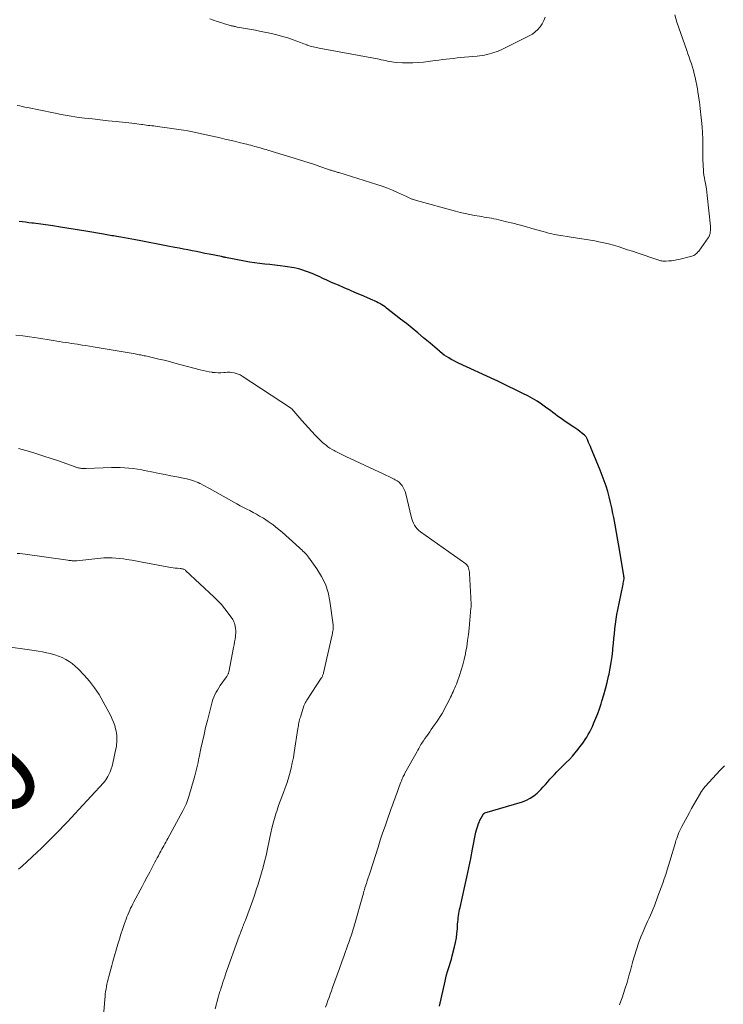
# Model space of a CAD drawing. Units: feet. Extents: x 1945000 to 1950016, y 545000 to 550000.
# Drawn here: x 1945672 to 1945836, y 547658 to 547887 of the extents above; entities that cross this region are included whole.
import ezdxf
from ezdxf.enums import TextEntityAlignment as Align

# ---------------------------------------------------------------- set-up
doc = ezdxf.new("R2010")
doc.units = ezdxf.units.FT
doc.header["$LTSCALE"] = 100
doc.header["$MEASUREMENT"] = 0
for name, color, linetype, lineweight in [('CONTOUR INDEX', 32, 'Continuous', 25), ('CONTOUR INDEX LABEL', 7, 'Continuous', 15), ('CONTOUR INTERMEDIATE', 40, 'Continuous', 15)]:
    doc.layers.add(name, color=color, linetype=linetype, lineweight=lineweight)
doc.styles.add('slant', font='romans.shx', dxfattribs={"oblique": 14.999978})

msp = doc.modelspace()

# ---------------------------------------------------------------- linework, layer by layer
at = {"layer": 'CONTOUR INDEX', "elevation": 1060, "flags": 128}
for points in [[(1945740.83, 547827.97), (1945740.2, 547828.24), (1945739.57, 547828.5), (1945738.93, 547828.74), (1945738.28, 547828.96), (1945737.62, 547829.16), (1945736.96, 547829.32), (1945736.29, 547829.45), (1945734.17, 547829.8), (1945732.99, 547829.98), (1945731.8, 547830.14), (1945730.61, 547830.27), (1945729.42, 547830.37), (1945728.23, 547830.48), (1945727.04, 547830.62), (1945725.86, 547830.8), (1945724.68, 547831.02), (1945720.25, 547831.9), (1945720.14, 547831.92), (1945720.03, 547831.95), (1945719.92, 547831.97), (1945719.8, 547832), (1945719.69, 547832.02), (1945719.58, 547832.05), (1945719.47, 547832.07), (1945719.35, 547832.09), (1945716.51, 547832.65), (1945715.5, 547832.85), (1945714.5, 547833.05), (1945713.5, 547833.25), (1945712.49, 547833.45), (1945711.49, 547833.65), (1945710.48, 547833.85), (1945709.48, 547834.05), (1945708.47, 547834.24), (1945706.89, 547834.55), (1945706.1, 547834.7), (1945705.3, 547834.86), (1945704.51, 547835.01), (1945703.72, 547835.16), (1945702.92, 547835.31), (1945702.13, 547835.46), (1945701.34, 547835.61), (1945700.54, 547835.76), (1945699.3, 547835.99), (1945698.45, 547836.15), (1945697.6, 547836.31), (1945696.75, 547836.46), (1945695.9, 547836.61), (1945694.98, 547836.77), (1945694.59, 547836.84), (1945694.2, 547836.9), (1945693.8, 547836.97), (1945693.41, 547837.04), (1945693.02, 547837.1), (1945692.62, 547837.17), (1945692.23, 547837.23), (1945691.84, 547837.3), (1945687.75, 547837.99), (1945686.29, 547838.23), (1945684.82, 547838.48), (1945683.36, 547838.71), (1945681.9, 547838.95), (1945680.09, 547839.24), (1945679.53, 547839.33), (1945678.97, 547839.42), (1945678.4, 547839.5), (1945677.84, 547839.58), (1945677.28, 547839.65), (1945676.72, 547839.73), (1945676.15, 547839.8), (1945675.59, 547839.87), (1945675.23, 547839.91), (1945674.49, 547840), (1945673.75, 547840.09), (1945673.01, 547840.18), (1945672.26, 547840.27)], [(1945770.12, 547657.53), (1945771.41, 547663.33), (1945771.58, 547664.07), (1945771.77, 547664.81), (1945771.99, 547665.54), (1945772.21, 547666.27), (1945772.44, 547666.99), (1945772.66, 547667.72), (1945772.87, 547668.45), (1945773.06, 547669.19), (1945773.61, 547671.32), (1945773.84, 547672.35), (1945774.03, 547673.39), (1945774.17, 547674.43), (1945774.26, 547675.48), (1945774.33, 547676.61), (1945774.37, 547677.1), (1945774.41, 547677.59), (1945774.47, 547678.08), (1945774.53, 547678.56), (1945774.61, 547679.05), (1945774.69, 547679.53), (1945774.79, 547680.01), (1945774.89, 547680.5), (1945776, 547685.41), (1945776.48, 547687.56), (1945776.94, 547689.71), (1945777.38, 547691.87), (1945777.81, 547694.03), (1945778.59, 547698.06), (1945778.71, 547698.56), (1945778.84, 547699.05), (1945779, 547699.53), (1945779.19, 547700.01), (1945779.3, 547700.27), (1945779.45, 547700.61), (1945779.6, 547700.95), (1945779.77, 547701.28), (1945779.95, 547701.61), (1945780.24, 547702.14), (1945780.28, 547702.2), (1945780.32, 547702.26), (1945780.37, 547702.32), (1945780.42, 547702.37), (1945780.48, 547702.41), (1945780.54, 547702.45), (1945780.6, 547702.48), (1945780.67, 547702.51), (1945789.41, 547705.12), (1945790.35, 547705.48), (1945791.24, 547705.91), (1945792.06, 547706.47), (1945792.83, 547707.11), (1945793.17, 547707.44), (1945793.73, 547707.99), (1945794.27, 547708.55), (1945794.79, 547709.14), (1945795.3, 547709.74), (1945795.8, 547710.34), (1945796.32, 547710.92), (1945796.85, 547711.49), (1945797.4, 547712.05), (1945799.6, 547714.22), (1945800.33, 547714.96), (1945801.04, 547715.73), (1945801.72, 547716.52), (1945802.37, 547717.33), (1945802.79, 547717.87), (1945803.21, 547718.43), (1945803.62, 547719), (1945804.01, 547719.59), (1945804.39, 547720.18), (1945804.74, 547720.78), (1945805.08, 547721.4), (1945805.39, 547722.02), (1945805.69, 547722.66), (1945806.07, 547723.52), (1945806.52, 547724.59), (1945806.95, 547725.68), (1945807.34, 547726.79), (1945807.71, 547727.9), (1945807.91, 547728.54), (1945808.34, 547729.98), (1945808.74, 547731.43), (1945809.11, 547732.89), (1945809.46, 547734.36), (1945809.57, 547734.85), (1945809.85, 547736.21), (1945810.09, 547737.58), (1945810.28, 547738.95), (1945810.44, 547740.33), (1945810.48, 547740.84), (1945810.59, 547741.97), (1945810.7, 547743.1), (1945810.81, 547744.23), (1945810.93, 547745.36), (1945811.07, 547746.49), (1945811.22, 547747.61), (1945811.41, 547748.73), (1945811.63, 547749.85), (1945812.78, 547755.43), (1945812.85, 547755.74), (1945812.9, 547756.05), (1945812.95, 547756.36), (1945812.99, 547756.67), (1945813.06, 547757.15), (1945813.06, 547757.23), (1945813.07, 547757.3), (1945813.07, 547757.38), (1945813.06, 547757.45), (1945813.05, 547757.53), (1945813.05, 547757.6), (1945813.04, 547757.68), (1945813.02, 547757.75), (1945811.9, 547764.31), (1945811.6, 547766.07), (1945811.29, 547767.83), (1945810.98, 547769.59), (1945810.66, 547771.34), (1945810.49, 547772.26), (1945810.24, 547773.55), (1945809.95, 547774.84), (1945809.63, 547776.12), (1945809.28, 547777.39), (1945808.89, 547778.65), (1945808.47, 547779.9), (1945808.01, 547781.14), (1945807.52, 547782.36), (1945805.63, 547786.89), (1945805.43, 547787.38), (1945805.23, 547787.87), (1945805.02, 547788.35), (1945804.82, 547788.83), (1945804.53, 547789.52), (1945804.46, 547789.66), (1945804.39, 547789.8), (1945804.32, 547789.93), (1945804.24, 547790.06), (1945804.15, 547790.19), (1945804.05, 547790.31), (1945803.94, 547790.42), (1945803.83, 547790.52), (1945803.19, 547791.03), (1945802.74, 547791.38), (1945802.29, 547791.72), (1945801.83, 547792.05), (1945801.37, 547792.37), (1945799.33, 547793.72), (1945798.75, 547794.12), (1945798.17, 547794.53), (1945797.61, 547794.95), (1945797.05, 547795.38), (1945796.49, 547795.81), (1945795.93, 547796.24), (1945795.36, 547796.65), (1945794.78, 547797.06), (1945793.88, 547797.69), (1945792.83, 547798.39), (1945791.76, 547799.05), (1945790.66, 547799.66), (1945789.54, 547800.24), (1945784.32, 547802.79), (1945784.16, 547802.86), (1945783.99, 547802.94), (1945783.83, 547803.02), (1945783.67, 547803.09), (1945783.5, 547803.17), (1945783.34, 547803.24), (1945783.17, 547803.32), (1945783.01, 547803.39), (1945774.5, 547807.3), (1945773.93, 547807.57), (1945773.37, 547807.86), (1945772.82, 547808.16), (1945772.27, 547808.48), (1945771.74, 547808.82), (1945771.22, 547809.17), (1945770.71, 547809.55), (1945770.22, 547809.94), (1945770.09, 547810.05), (1945769.54, 547810.51), (1945768.99, 547810.97), (1945768.44, 547811.43), (1945767.9, 547811.9), (1945766.37, 547813.21), (1945765.06, 547814.32), (1945763.74, 547815.42), (1945762.4, 547816.5), (1945761.05, 547817.56), (1945757.79, 547820.11), (1945757.42, 547820.38), (1945757.04, 547820.65), (1945756.64, 547820.9), (1945756.24, 547821.14), (1945755.83, 547821.36), (1945755.42, 547821.58), (1945754.99, 547821.78), (1945754.57, 547821.97), (1945751.91, 547823.1), (1945750.57, 547823.67), (1945749.23, 547824.25), (1945747.89, 547824.83), (1945746.55, 547825.41), (1945745.73, 547825.78), (1945744.81, 547826.18), (1945743.88, 547826.59), (1945742.97, 547827.01), (1945742.05, 547827.43), (1945741.46, 547827.7), (1945740.83, 547827.97)]]:
    msp.add_lwpolyline(points, dxfattribs=at)
at = {"layer": 'CONTOUR INTERMEDIATE', "flags": 128}
for points, elevation in [([(1945824.87, 547888.38), (1945825.38, 547886.72), (1945827.68, 547880.08), (1945827.94, 547879.31), (1945828.21, 547878.53), (1945828.47, 547877.76), (1945828.74, 547876.99), (1945828.99, 547876.21), (1945829.21, 547875.43), (1945829.41, 547874.64), (1945829.59, 547873.84), (1945830.13, 547871.14), (1945830.27, 547870.39), (1945830.4, 547869.64), (1945830.51, 547868.89), (1945830.62, 547868.14), (1945830.71, 547867.38), (1945830.79, 547866.63), (1945830.88, 547865.87), (1945830.96, 547865.12), (1945831.1, 547863.78), (1945831.22, 547862.36), (1945831.32, 547860.93), (1945831.38, 547859.5), (1945831.41, 547858.08), (1945831.42, 547855.08), (1945831.43, 547854.41), (1945831.46, 547853.74), (1945831.49, 547853.07), (1945831.54, 547852.4), (1945831.6, 547851.73), (1945831.68, 547851.06), (1945831.79, 547850.4), (1945831.91, 547849.74), (1945831.96, 547849.49), (1945832.1, 547848.71), (1945832.23, 547847.92), (1945832.34, 547847.13), (1945832.43, 547846.34), (1945833.16, 547839.19), (1945833.18, 547838.86), (1945833.19, 547838.53), (1945833.17, 547838.2), (1945833.14, 547837.87), (1945833.09, 547837.51), (1945833.07, 547837.36), (1945833.03, 547837.22), (1945832.98, 547837.09), (1945832.93, 547836.95), (1945832.86, 547836.82), (1945832.79, 547836.69), (1945832.72, 547836.57), (1945832.63, 547836.45), (1945830.44, 547833.38), (1945830.28, 547833.17), (1945830.11, 547832.98), (1945829.92, 547832.8), (1945829.73, 547832.64), (1945829.51, 547832.49), (1945829.29, 547832.37), (1945829.06, 547832.27), (1945828.81, 547832.19), (1945825.85, 547831.44), (1945825.27, 547831.31), (1945824.68, 547831.21), (1945824.09, 547831.13), (1945823.5, 547831.09), (1945822.77, 547831.05), (1945822.54, 547831.05), (1945822.31, 547831.05), (1945822.08, 547831.07), (1945821.85, 547831.1), (1945821.63, 547831.15), (1945821.4, 547831.2), (1945821.18, 547831.26), (1945820.96, 547831.33), (1945816.1, 547832.98), (1945815, 547833.35), (1945813.9, 547833.71), (1945812.8, 547834.07), (1945811.69, 547834.42), (1945810.58, 547834.75), (1945809.46, 547835.06), (1945808.33, 547835.32), (1945807.2, 547835.56), (1945806.24, 547835.74), (1945804.76, 547836.02), (1945803.27, 547836.27), (1945801.79, 547836.5), (1945800.29, 547836.72), (1945798.34, 547836.98), (1945797.83, 547837.06), (1945797.31, 547837.15), (1945796.8, 547837.26), (1945796.29, 547837.37), (1945795.78, 547837.5), (1945795.27, 547837.63), (1945794.77, 547837.76), (1945794.26, 547837.91), (1945791.6, 547838.67), (1945790.14, 547839.08), (1945788.68, 547839.48), (1945787.21, 547839.86), (1945785.73, 547840.23), (1945783.9, 547840.68), (1945783.34, 547840.81), (1945782.78, 547840.93), (1945782.22, 547841.03), (1945781.65, 547841.13), (1945781.08, 547841.21), (1945780.52, 547841.3), (1945779.95, 547841.4), (1945779.38, 547841.49), (1945778.27, 547841.68), (1945777.16, 547841.89), (1945776.04, 547842.11), (1945774.94, 547842.38), (1945773.84, 547842.66), (1945764.71, 547845.18), (1945764.48, 547845.24), (1945764.25, 547845.31), (1945764.03, 547845.39), (1945763.8, 547845.47), (1945763.68, 547845.51), (1945763.52, 547845.58), (1945763.35, 547845.65), (1945763.19, 547845.72), (1945763.03, 547845.79), (1945762.88, 547845.87), (1945762.72, 547845.95), (1945762.56, 547846.02), (1945762.4, 547846.1), (1945760.36, 547847.04), (1945759.16, 547847.56), (1945757.96, 547848.05), (1945756.74, 547848.49), (1945755.51, 547848.9), (1945746.67, 547851.66), (1945746.47, 547851.72), (1945746.26, 547851.78), (1945746.06, 547851.84), (1945745.86, 547851.9), (1945745.65, 547851.96), (1945745.45, 547852.02), (1945745.25, 547852.08), (1945745.06, 547852.14), (1945744.87, 547852.2), (1945744.67, 547852.27), (1945744.48, 547852.33), (1945744.29, 547852.4), (1945742.21, 547853.12), (1945740.97, 547853.55), (1945739.73, 547853.96), (1945738.49, 547854.35), (1945737.24, 547854.74), (1945730.16, 547856.9), (1945729.72, 547857.03), (1945729.28, 547857.16), (1945728.83, 547857.29), (1945728.39, 547857.41), (1945727.95, 547857.54), (1945727.51, 547857.66), (1945727.06, 547857.78), (1945726.62, 547857.9), (1945726.16, 547858.02), (1945725.7, 547858.13), (1945725.25, 547858.25), (1945724.8, 547858.36), (1945723.49, 547858.69), (1945722.38, 547858.96), (1945721.27, 547859.22), (1945720.16, 547859.49), (1945719.05, 547859.74), (1945715.76, 547860.49), (1945714.71, 547860.73), (1945713.66, 547860.95), (1945712.6, 547861.16), (1945711.54, 547861.36), (1945710.48, 547861.54), (1945709.41, 547861.72), (1945708.35, 547861.88), (1945707.28, 547862.03), (1945704.44, 547862.4), (1945704, 547862.46), (1945703.57, 547862.52), (1945703.13, 547862.57), (1945702.7, 547862.62), (1945702.26, 547862.67), (1945701.83, 547862.73), (1945701.39, 547862.78), (1945700.96, 547862.84), (1945700.71, 547862.88), (1945700.16, 547862.95), (1945699.6, 547863.02), (1945699.04, 547863.09), (1945698.48, 547863.15), (1945694.8, 547863.55), (1945692.97, 547863.76), (1945691.14, 547863.96), (1945689.32, 547864.17), (1945687.49, 547864.38), (1945685.67, 547864.61), (1945683.85, 547864.88), (1945682.04, 547865.2), (1945680.24, 547865.55), (1945674.16, 547866.82), (1945673.57, 547866.94), (1945672.98, 547867.07), (1945672.39, 547867.19), (1945671.79, 547867.32)], 1064), ([(1945794.69, 547887.85), (1945794.4, 547887.07), (1945794.01, 547886.33), (1945793.55, 547885.63), (1945793, 547885), (1945792.4, 547884.42), (1945791.72, 547883.93), (1945791, 547883.51), (1945785.26, 547880.62), (1945784.78, 547880.39), (1945784.28, 547880.17), (1945783.78, 547879.97), (1945783.28, 547879.79), (1945782.77, 547879.62), (1945782.25, 547879.46), (1945781.74, 547879.31), (1945781.21, 547879.17), (1945781.14, 547879.15), (1945780.58, 547879.02), (1945780.01, 547878.91), (1945779.44, 547878.83), (1945778.87, 547878.77), (1945775.96, 547878.52), (1945775.1, 547878.44), (1945774.23, 547878.36), (1945773.37, 547878.27), (1945772.51, 547878.18), (1945771.64, 547878.08), (1945770.78, 547877.98), (1945769.92, 547877.87), (1945769.06, 547877.76), (1945766.38, 547877.41), (1945765.15, 547877.28), (1945763.92, 547877.2), (1945762.69, 547877.2), (1945761.46, 547877.24), (1945759.99, 547877.34), (1945759.49, 547877.38), (1945758.99, 547877.45), (1945758.5, 547877.54), (1945758.01, 547877.64), (1945757.52, 547877.76), (1945757.03, 547877.87), (1945756.54, 547877.97), (1945756.05, 547878.07), (1945742.11, 547880.65), (1945741.75, 547880.72), (1945741.39, 547880.79), (1945741.04, 547880.86), (1945740.68, 547880.94), (1945740.33, 547881.02), (1945739.98, 547881.12), (1945739.64, 547881.24), (1945739.3, 547881.37), (1945739.23, 547881.4), (1945738.86, 547881.55), (1945738.49, 547881.69), (1945738.11, 547881.84), (1945737.74, 547881.98), (1945736.02, 547882.6), (1945734.78, 547883.02), (1945733.53, 547883.4), (1945732.27, 547883.74), (1945730.99, 547884.03), (1945728.16, 547884.63), (1945727.23, 547884.82), (1945726.31, 547885), (1945725.38, 547885.17), (1945724.45, 547885.34), (1945722.99, 547885.58), (1945722.79, 547885.62), (1945722.59, 547885.66), (1945722.39, 547885.7), (1945722.19, 547885.74), (1945722, 547885.79), (1945721.8, 547885.84), (1945721.61, 547885.89), (1945721.41, 547885.95), (1945720.08, 547886.35), (1945719.22, 547886.61), (1945718.36, 547886.89), (1945717.51, 547887.18), (1945716.66, 547887.47)], 1068), ([(1945743.59, 547657.25), (1945743.86, 547658.02), (1945744.12, 547658.79), (1945744.39, 547659.55), (1945744.66, 547660.32), (1945744.93, 547661.09), (1945745.2, 547661.85), (1945745.73, 547663.31), (1945746.27, 547664.81), (1945746.81, 547666.3), (1945747.35, 547667.8), (1945747.89, 547669.29), (1945748.79, 547671.77), (1945748.98, 547672.29), (1945749.16, 547672.8), (1945749.33, 547673.32), (1945749.5, 547673.84), (1945749.67, 547674.36), (1945749.83, 547674.88), (1945749.98, 547675.4), (1945750.14, 547675.92), (1945752.39, 547683.85), (1945752.43, 547684), (1945752.48, 547684.15), (1945752.52, 547684.3), (1945752.57, 547684.44), (1945752.61, 547684.59), (1945752.66, 547684.74), (1945752.71, 547684.89), (1945752.75, 547685.04), (1945753.08, 547686.06), (1945753.29, 547686.72), (1945753.51, 547687.38), (1945753.72, 547688.04), (1945753.93, 547688.7), (1945755.79, 547694.51), (1945756.32, 547696.15), (1945756.87, 547697.79), (1945757.42, 547699.42), (1945757.99, 547701.05), (1945758.62, 547702.84), (1945758.88, 547703.57), (1945759.14, 547704.31), (1945759.41, 547705.04), (1945759.67, 547705.77), (1945759.94, 547706.5), (1945760.21, 547707.24), (1945760.48, 547707.97), (1945760.75, 547708.7), (1945761.12, 547709.71), (1945761.22, 547709.97), (1945761.32, 547710.23), (1945761.44, 547710.48), (1945761.55, 547710.74), (1945761.67, 547710.99), (1945761.8, 547711.24), (1945761.93, 547711.48), (1945762.06, 547711.73), (1945764.91, 547716.85), (1945765.08, 547717.16), (1945765.26, 547717.48), (1945765.43, 547717.79), (1945765.61, 547718.1), (1945765.79, 547718.42), (1945765.97, 547718.72), (1945766.16, 547719.02), (1945766.36, 547719.32), (1945766.7, 547719.81), (1945767.07, 547720.34), (1945767.44, 547720.88), (1945767.82, 547721.41), (1945768.2, 547721.95), (1945768.96, 547723.01), (1945769.42, 547723.67), (1945769.86, 547724.33), (1945770.28, 547725), (1945770.69, 547725.69), (1945771.08, 547726.38), (1945771.46, 547727.08), (1945771.83, 547727.79), (1945772.19, 547728.5), (1945772.66, 547729.45), (1945772.87, 547729.88), (1945773.07, 547730.31), (1945773.27, 547730.75), (1945773.47, 547731.18), (1945773.67, 547731.62), (1945773.85, 547732.06), (1945774.03, 547732.51), (1945774.2, 547732.95), (1945774.77, 547734.51), (1945775.18, 547735.74), (1945775.56, 547736.99), (1945775.87, 547738.26), (1945776.14, 547739.53), (1945776.19, 547739.81), (1945776.43, 547741.23), (1945776.65, 547742.66), (1945776.83, 547744.09), (1945776.99, 547745.52), (1945777.42, 547750.17), (1945777.44, 547750.34), (1945777.45, 547750.51), (1945777.46, 547750.67), (1945777.46, 547750.84), (1945777.47, 547751.01), (1945777.47, 547751.17), (1945777.46, 547751.34), (1945777.46, 547751.5), (1945777.43, 547752.15), (1945777.4, 547752.63), (1945777.38, 547753.12), (1945777.35, 547753.61), (1945777.33, 547754.09), (1945777.08, 547758.31), (1945777.06, 547758.62), (1945777.02, 547758.93), (1945776.95, 547759.23), (1945776.88, 547759.54), (1945776.77, 547759.82), (1945776.63, 547760.08), (1945776.43, 547760.3), (1945776.2, 547760.51), (1945765.69, 547767.95), (1945765.28, 547768.29), (1945764.9, 547768.67), (1945764.57, 547769.09), (1945764.28, 547769.54), (1945764.04, 547770.03), (1945763.83, 547770.53), (1945763.65, 547771.05), (1945763.51, 547771.57), (1945762.25, 547776.87), (1945762.1, 547777.37), (1945761.91, 547777.87), (1945761.66, 547778.33), (1945761.38, 547778.78), (1945761.04, 547779.19), (1945760.68, 547779.55), (1945760.26, 547779.86), (1945759.81, 547780.13), (1945759.52, 547780.28), (1945758.9, 547780.59), (1945758.27, 547780.89), (1945757.64, 547781.19), (1945757.02, 547781.49), (1945748.26, 547785.57), (1945747.64, 547785.86), (1945747.02, 547786.16), (1945746.4, 547786.48), (1945745.79, 547786.8), (1945745.57, 547786.91), (1945745.08, 547787.19), (1945744.6, 547787.49), (1945744.14, 547787.81), (1945743.68, 547788.14), (1945743.24, 547788.49), (1945742.81, 547788.86), (1945742.4, 547789.25), (1945742, 547789.65), (1945741.19, 547790.51), (1945740.39, 547791.35), (1945739.61, 547792.2), (1945738.83, 547793.06), (1945738.07, 547793.93), (1945735.75, 547796.6), (1945735.71, 547796.64), (1945735.68, 547796.67), (1945735.64, 547796.71), (1945735.6, 547796.74), (1945735.57, 547796.77), (1945735.53, 547796.8), (1945735.49, 547796.83), (1945735.44, 547796.86), (1945724.17, 547804.27), (1945723.72, 547804.53), (1945723.26, 547804.75), (1945722.78, 547804.9), (1945722.28, 547805.02), (1945721.77, 547805.09), (1945721.26, 547805.14), (1945720.74, 547805.14), (1945720.23, 547805.11), (1945719.91, 547805.08), (1945719.23, 547805.04), (1945718.55, 547805.03), (1945717.88, 547805.07), (1945717.2, 547805.13), (1945717.15, 547805.14), (1945716.44, 547805.25), (1945715.75, 547805.38), (1945715.06, 547805.53), (1945714.37, 547805.7), (1945708.47, 547807.31), (1945707.24, 547807.63), (1945706.01, 547807.94), (1945704.78, 547808.24), (1945703.55, 547808.53), (1945701.68, 547808.95), (1945701.38, 547809.01), (1945701.07, 547809.08), (1945700.77, 547809.13), (1945700.46, 547809.19), (1945700.16, 547809.25), (1945699.85, 547809.3), (1945699.55, 547809.35), (1945699.24, 547809.41), (1945689.47, 547811.08), (1945688.63, 547811.22), (1945687.79, 547811.36), (1945686.94, 547811.49), (1945686.1, 547811.62), (1945685.79, 547811.67), (1945685.1, 547811.78), (1945684.41, 547811.88), (1945683.73, 547811.99), (1945683.04, 547812.09), (1945682.36, 547812.2), (1945681.67, 547812.3), (1945680.99, 547812.42), (1945680.3, 547812.53), (1945679.72, 547812.63), (1945678.75, 547812.79), (1945677.78, 547812.95), (1945676.8, 547813.09), (1945675.82, 547813.24), (1945674.64, 547813.41), (1945673.07, 547813.62), (1945671.5, 547813.83)], 1056), ([(1945717.85, 547656.89), (1945718.6, 547659.54), (1945718.68, 547659.82), (1945718.76, 547660.1), (1945718.84, 547660.38), (1945718.92, 547660.66), (1945718.99, 547660.94), (1945719.08, 547661.22), (1945719.16, 547661.5), (1945719.25, 547661.78), (1945719.47, 547662.48), (1945719.67, 547663.11), (1945719.88, 547663.74), (1945720.09, 547664.36), (1945720.31, 547664.98), (1945723.5, 547673.81), (1945723.62, 547674.15), (1945723.75, 547674.5), (1945723.87, 547674.84), (1945724, 547675.18), (1945724.14, 547675.56), (1945724.2, 547675.71), (1945724.26, 547675.87), (1945724.32, 547676.02), (1945724.38, 547676.18), (1945724.44, 547676.33), (1945724.5, 547676.48), (1945724.56, 547676.64), (1945724.62, 547676.79), (1945724.64, 547676.84), (1945724.71, 547677.02), (1945724.78, 547677.2), (1945724.85, 547677.38), (1945724.91, 547677.56), (1945726.53, 547681.97), (1945727, 547683.27), (1945727.45, 547684.58), (1945727.88, 547685.9), (1945728.3, 547687.22), (1945728.69, 547688.54), (1945729.06, 547689.88), (1945729.39, 547691.22), (1945729.71, 547692.57), (1945729.89, 547693.4), (1945730.13, 547694.52), (1945730.37, 547695.63), (1945730.6, 547696.75), (1945730.83, 547697.87), (1945731.07, 547698.98), (1945731.34, 547700.09), (1945731.65, 547701.19), (1945731.99, 547702.28), (1945732.28, 547703.17), (1945732.64, 547704.21), (1945733, 547705.25), (1945733.39, 547706.27), (1945733.78, 547707.29), (1945734.17, 547708.32), (1945734.54, 547709.35), (1945734.87, 547710.39), (1945735.17, 547711.45), (1945735.25, 547711.74), (1945735.56, 547712.95), (1945735.84, 547714.17), (1945736.08, 547715.39), (1945736.29, 547716.62), (1945737.13, 547722.18), (1945737.19, 547722.52), (1945737.24, 547722.85), (1945737.31, 547723.19), (1945737.37, 547723.52), (1945737.44, 547723.85), (1945737.52, 547724.18), (1945737.62, 547724.51), (1945737.72, 547724.83), (1945738.55, 547727.42), (1945738.62, 547727.6), (1945738.68, 547727.77), (1945738.76, 547727.95), (1945738.84, 547728.12), (1945738.93, 547728.28), (1945739.03, 547728.44), (1945739.13, 547728.61), (1945739.23, 547728.77), (1945742.58, 547733.91), (1945742.67, 547734.05), (1945742.76, 547734.2), (1945742.83, 547734.36), (1945742.9, 547734.51), (1945742.97, 547734.67), (1945743.02, 547734.83), (1945743.07, 547735), (1945743.11, 547735.16), (1945745.11, 547744.01), (1945745.17, 547744.29), (1945745.23, 547744.58), (1945745.28, 547744.86), (1945745.33, 547745.15), (1945745.36, 547745.44), (1945745.38, 547745.73), (1945745.37, 547746.01), (1945745.34, 547746.3), (1945744.58, 547751.85), (1945744.16, 547753.85), (1945743.54, 547755.78), (1945742.65, 547757.6), (1945741.57, 547759.35), (1945739.58, 547762.1), (1945739.34, 547762.4), (1945739.1, 547762.7), (1945738.85, 547762.98), (1945738.58, 547763.25), (1945738.31, 547763.51), (1945738.03, 547763.77), (1945737.75, 547764.03), (1945737.47, 547764.29), (1945733.46, 547767.89), (1945732.42, 547768.77), (1945731.35, 547769.61), (1945730.23, 547770.39), (1945729.09, 547771.13), (1945728.22, 547771.66), (1945727.48, 547772.09), (1945726.74, 547772.52), (1945725.98, 547772.92), (1945725.22, 547773.3), (1945724.46, 547773.69), (1945723.7, 547774.08), (1945722.94, 547774.49), (1945722.2, 547774.9), (1945716.58, 547778.07), (1945716.08, 547778.35), (1945715.57, 547778.62), (1945715.06, 547778.89), (1945714.54, 547779.15), (1945714.34, 547779.25), (1945713.92, 547779.45), (1945713.49, 547779.63), (1945713.06, 547779.8), (1945712.61, 547779.94), (1945712.16, 547780.07), (1945711.71, 547780.19), (1945711.26, 547780.3), (1945710.8, 547780.4), (1945708.96, 547780.77), (1945707.59, 547781.05), (1945706.21, 547781.33), (1945704.83, 547781.6), (1945703.46, 547781.88), (1945701.79, 547782.22), (1945700.79, 547782.41), (1945699.79, 547782.58), (1945698.78, 547782.72), (1945697.77, 547782.84), (1945696.76, 547782.93), (1945695.75, 547782.99), (1945694.74, 547783), (1945693.72, 547782.99), (1945687.82, 547782.75), (1945687.6, 547782.74), (1945687.38, 547782.74), (1945687.16, 547782.74), (1945686.94, 547782.74), (1945686.72, 547782.76), (1945686.5, 547782.78), (1945686.29, 547782.82), (1945686.08, 547782.86), (1945685.87, 547782.92), (1945685.66, 547782.98), (1945685.45, 547783.05), (1945685.25, 547783.12), (1945681.37, 547784.5), (1945679.69, 547785.08), (1945678.01, 547785.64), (1945676.32, 547786.16), (1945674.62, 547786.66), (1945672.08, 547787.39)], 1052), ([(1945691.68, 547652.18), (1945692.19, 547659.11), (1945692.24, 547659.7), (1945692.3, 547660.29), (1945692.38, 547660.89), (1945692.47, 547661.48), (1945692.57, 547662.06), (1945692.68, 547662.65), (1945692.82, 547663.23), (1945692.96, 547663.81), (1945693.11, 547664.4), (1945693.35, 547665.27), (1945693.58, 547666.14), (1945693.82, 547667), (1945694.07, 547667.87), (1945695.24, 547671.92), (1945695.59, 547673.08), (1945695.95, 547674.23), (1945696.32, 547675.38), (1945696.71, 547676.53), (1945697.14, 547677.76), (1945697.33, 547678.28), (1945697.53, 547678.8), (1945697.75, 547679.31), (1945697.97, 547679.82), (1945698.2, 547680.32), (1945698.45, 547680.82), (1945698.7, 547681.31), (1945698.95, 547681.8), (1945700.87, 547685.36), (1945701.46, 547686.48), (1945702.05, 547687.59), (1945702.64, 547688.7), (1945703.22, 547689.82), (1945703.86, 547691.05), (1945704.12, 547691.55), (1945704.38, 547692.05), (1945704.65, 547692.55), (1945704.92, 547693.05), (1945705, 547693.19), (1945705.23, 547693.62), (1945705.46, 547694.04), (1945705.7, 547694.46), (1945705.94, 547694.87), (1945706.18, 547695.29), (1945706.42, 547695.71), (1945706.65, 547696.13), (1945706.88, 547696.55), (1945710.38, 547703.03), (1945710.54, 547703.34), (1945710.69, 547703.64), (1945710.84, 547703.95), (1945710.97, 547704.26), (1945711.09, 547704.53), (1945711.27, 547704.97), (1945711.44, 547705.43), (1945711.6, 547705.88), (1945711.75, 547706.35), (1945713, 547710.58), (1945713.17, 547711.18), (1945713.33, 547711.79), (1945713.48, 547712.39), (1945713.62, 547713.01), (1945713.75, 547713.62), (1945713.88, 547714.23), (1945714.01, 547714.85), (1945714.14, 547715.46), (1945714.56, 547717.5), (1945714.92, 547719.13), (1945715.28, 547720.76), (1945715.66, 547722.39), (1945716.06, 547724.01), (1945717, 547727.78), (1945717.16, 547728.36), (1945717.35, 547728.94), (1945717.58, 547729.51), (1945717.82, 547730.07), (1945718.1, 547730.61), (1945718.4, 547731.14), (1945718.72, 547731.66), (1945719.07, 547732.16), (1945720.52, 547734.17), (1945720.61, 547734.3), (1945720.69, 547734.44), (1945720.77, 547734.58), (1945720.84, 547734.72), (1945720.9, 547734.87), (1945720.95, 547735.02), (1945721, 547735.17), (1945721.03, 547735.32), (1945722.16, 547741.02), (1945722.29, 547741.68), (1945722.4, 547742.34), (1945722.5, 547743), (1945722.59, 547743.66), (1945722.63, 547743.94), (1945722.67, 547744.46), (1945722.67, 547744.98), (1945722.62, 547745.5), (1945722.54, 547746.01), (1945722.45, 547746.43), (1945722.36, 547746.73), (1945722.25, 547747.02), (1945722.11, 547747.29), (1945721.95, 547747.56), (1945720.89, 547749.07), (1945720.14, 547750.06), (1945719.36, 547751.02), (1945718.53, 547751.92), (1945717.65, 547752.8), (1945711, 547759), (1945710.87, 547759.11), (1945710.73, 547759.2), (1945710.58, 547759.27), (1945710.41, 547759.32), (1945710.24, 547759.35), (1945710.07, 547759.38), (1945709.9, 547759.41), (1945709.73, 547759.43), (1945709.07, 547759.49), (1945708.56, 547759.55), (1945708.06, 547759.61), (1945707.56, 547759.69), (1945707.06, 547759.78), (1945702.12, 547760.72), (1945700.9, 547760.94), (1945699.68, 547761.16), (1945698.46, 547761.36), (1945697.24, 547761.55), (1945696.54, 547761.66), (1945695.66, 547761.77), (1945694.78, 547761.86), (1945693.9, 547761.9), (1945693.02, 547761.92), (1945692.64, 547761.91), (1945691.94, 547761.89), (1945691.25, 547761.85), (1945690.56, 547761.78), (1945689.87, 547761.69), (1945689.18, 547761.6), (1945688.49, 547761.51), (1945687.8, 547761.44), (1945687.1, 547761.37), (1945685.66, 547761.25), (1945685.4, 547761.24), (1945685.13, 547761.23), (1945684.87, 547761.24), (1945684.61, 547761.25), (1945684.35, 547761.28), (1945684.09, 547761.31), (1945683.83, 547761.34), (1945683.57, 547761.37), (1945673.64, 547762.77), (1945673.02, 547762.85), (1945672.4, 547762.91), (1945671.77, 547762.95)], 1048), ([(1945672.11, 547689.4), (1945672.93, 547690.13), (1945674.09, 547691.17), (1945675.23, 547692.23), (1945676.37, 547693.3), (1945677.49, 547694.38), (1945678.87, 547695.73), (1945679.8, 547696.65), (1945680.73, 547697.58), (1945681.65, 547698.52), (1945682.56, 547699.47), (1945683.46, 547700.43), (1945684.36, 547701.39), (1945685.26, 547702.35), (1945686.15, 547703.32), (1945691.88, 547709.53), (1945692.16, 547709.87), (1945692.42, 547710.22), (1945692.66, 547710.59), (1945692.87, 547710.98), (1945693.11, 547711.45), (1945693.4, 547712.09), (1945693.66, 547712.75), (1945693.86, 547713.42), (1945694.04, 547714.1), (1945694.77, 547717.43), (1945694.87, 547717.95), (1945694.94, 547718.46), (1945694.99, 547718.98), (1945695.02, 547719.5), (1945695.02, 547720.02), (1945694.98, 547720.54), (1945694.91, 547721.06), (1945694.82, 547721.57), (1945694.69, 547722.11), (1945694.48, 547722.89), (1945694.23, 547723.64), (1945693.92, 547724.38), (1945693.58, 547725.1), (1945691.83, 547728.4), (1945690.87, 547730.06), (1945689.81, 547731.66), (1945688.63, 547733.17), (1945687.36, 547734.61), (1945685.96, 547736.07), (1945685.3, 547736.7), (1945684.6, 547737.29), (1945683.85, 547737.81), (1945683.07, 547738.28), (1945682.25, 547738.69), (1945681.42, 547739.05), (1945680.55, 547739.34), (1945679.67, 547739.59), (1945679.56, 547739.61), (1945678.6, 547739.82), (1945677.64, 547740.02), (1945676.68, 547740.19), (1945675.71, 547740.34), (1945668.61, 547741.36)], 1044), ([(1945811.98, 547657.84), (1945812.32, 547658.63), (1945812.62, 547659.44), (1945813.28, 547661.48), (1945813.76, 547663.01), (1945814.21, 547664.55), (1945814.64, 547666.09), (1945815.04, 547667.64), (1945815.06, 547667.72), (1945815.47, 547669.23), (1945815.93, 547670.72), (1945816.45, 547672.19), (1945817.01, 547673.65), (1945817.6, 547675.07), (1945817.9, 547675.8), (1945818.22, 547676.53), (1945818.55, 547677.25), (1945818.88, 547677.97), (1945819.21, 547678.7), (1945819.53, 547679.42), (1945819.83, 547680.16), (1945820.12, 547680.9), (1945820.95, 547683.11), (1945821.33, 547684.13), (1945821.7, 547685.14), (1945822.06, 547686.16), (1945822.42, 547687.17), (1945822.77, 547688.2), (1945823.11, 547689.22), (1945823.43, 547690.25), (1945823.74, 547691.29), (1945825.01, 547695.58), (1945825.16, 547696.07), (1945825.32, 547696.55), (1945825.49, 547697.02), (1945825.66, 547697.5), (1945825.86, 547697.97), (1945826.06, 547698.43), (1945826.28, 547698.88), (1945826.51, 547699.33), (1945827.76, 547701.63), (1945828.28, 547702.58), (1945828.8, 547703.52), (1945829.33, 547704.47), (1945829.86, 547705.4), (1945830.86, 547707.14), (1945830.9, 547707.21), (1945830.94, 547707.28), (1945830.98, 547707.34), (1945831.02, 547707.41), (1945831.06, 547707.47), (1945831.1, 547707.53), (1945831.15, 547707.6), (1945831.19, 547707.66), (1945831.41, 547707.96), (1945831.56, 547708.16), (1945831.72, 547708.37), (1945831.89, 547708.57), (1945832.06, 547708.76), (1945835.38, 547712.4), (1945835.9, 547712.95), (1945836.43, 547713.5)], 1064)]:
    msp.add_lwpolyline(points, dxfattribs=dict(at, elevation=elevation))

# ---------------------------------------------------------------- texts
at = {"layer": 'CONTOUR INDEX LABEL', "style": 'slant', "oblique": 15}
msp.add_text('1040', height=20, rotation=52.793, dxfattribs=at).set_placement((1945652.76, 547693.67, 1040), align=Align.MIDDLE_CENTER)

doc.saveas('drawing.dxf')
